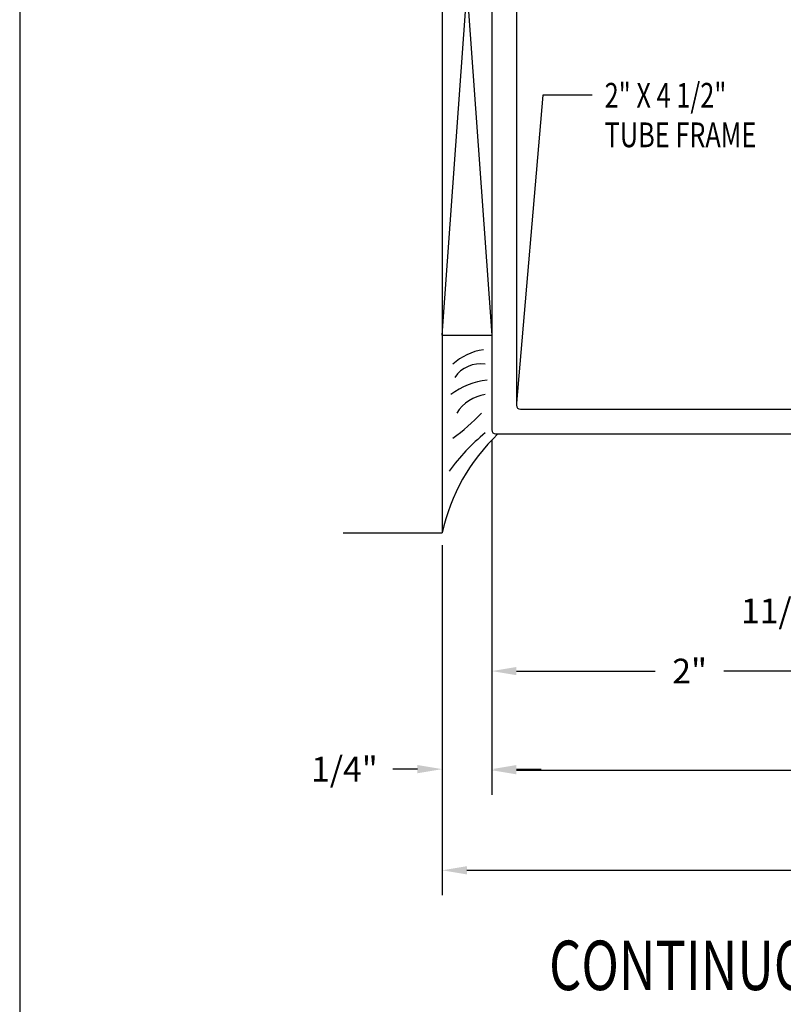
# Model space of a CAD drawing. Extents: x 289.4 to 342.7, y -10.7 to 60.7.
# Drawn here: x 289.4 to 293.2, y 42.3 to 47.3 of the extents above; entities that cross this region are included whole.
import ezdxf

# ---------------------------------------------------------------- set-up
doc = ezdxf.new("R2010")
doc.units = 0
doc.header["$MEASUREMENT"] = 0
doc.layers.get('0').update_dxf_attribs({"linetype": 'CONTINUOUS'})
doc.layers.add('CK_LEVEL_1', color=7, linetype='CONTINUOUS')
doc.dimstyles.new('DIMSTYLE1', dxfattribs={"dimtxt": 0.125, "dimasz": 0.125, "dimexe": 0.125, "dimexo": 0.0625, "dimgap": 0.09, "dimtad": 0, "dimtih": 1, "dimtoh": 1, "dimdec": 4, "dimzin": 0, "dimdsep": 46, "dimtxsty": 'Standard', "dimcen": 0.09, "dimadec": 0, "dimazin": 0, "dimtfac": 1, "dimtdec": 4, "dimtofl": 0, "dimtmove": 2, "dimatfit": 3, "dimfxl": 1, "dimtolj": 1, "dimtzin": 0, "dimarcsym": 0})

# ---------------------------------------------------------------- blocks, each defined once
blk = doc.blocks.new('*D9198')
at = {"layer": 'CK_LEVEL_1', "color": 0, "linetype": 'Continuous', "lineweight": -2, "transparency": 16777216}
for p, q in [((293.7726, 45.1325), (293.7726, 44.1631)), ((294.1163, 45.1325), (294.1163, 44.1631)), ((293.6476, 44.2881), (293.5226, 44.2881)), ((294.2413, 44.2881), (294.3663, 44.2881))]:
    blk.add_line(p, q, dxfattribs=at)
at = {"layer": 'CK_LEVEL_1', "color": 0, "linetype": 'Continuous', "transparency": 16777216}
for points in [[(293.6476, 44.309), (293.6476, 44.2673), (293.7726, 44.2881)], [(294.2413, 44.309), (294.2413, 44.2673), (294.1163, 44.2881)]]:
    blk.add_solid(points, dxfattribs=at)
at = {"layer": 'CK_LEVEL_1', "color": 0, "linetype": 'Continuous', "transparency": 16777216, "insert": (293.295, 44.3006), "char_height": 0.125, "attachment_point": 5}
blk.add_mtext('\\A1;11/32"', dxfattribs=at)
blk = doc.blocks.new('*D9199')
at = {"layer": 'CK_LEVEL_1', "color": 0, "linetype": 'Continuous', "lineweight": -2, "transparency": 16777216}
for p, q in [((291.7726, 45.1635), (291.7726, 43.3755)), ((291.5226, 44.6325), (291.5226, 43.3755)), ((291.3976, 43.5005), (291.2726, 43.5005)), ((291.8976, 43.5005), (292.0226, 43.5005))]:
    blk.add_line(p, q, dxfattribs=at)
at = {"layer": 'CK_LEVEL_1', "color": 0, "linetype": 'Continuous', "transparency": 16777216}
for points in [[(291.3976, 43.5214), (291.3976, 43.4797), (291.5226, 43.5005)], [(291.8976, 43.5214), (291.8976, 43.4797), (291.7726, 43.5005)]]:
    blk.add_solid(points, dxfattribs=at)
at = {"layer": 'CK_LEVEL_1', "color": 0, "linetype": 'Continuous', "transparency": 16777216, "insert": (291.0286, 43.5005), "char_height": 0.125, "attachment_point": 5}
blk.add_mtext('\\A1;1/4"', dxfattribs=at)
blk = doc.blocks.new('*D9200')
at = {"layer": 'CK_LEVEL_1', "color": 0, "linetype": 'Continuous', "lineweight": -2, "transparency": 16777216}
for p, q in [((291.7726, 45.1635), (291.7726, 43.8712)), ((293.7726, 45.1325), (293.7726, 43.8712)), ((291.8976, 43.9962), (292.5992, 43.9962)), ((293.6476, 43.9962), (292.9459, 43.9962))]:
    blk.add_line(p, q, dxfattribs=at)
at = {"layer": 'CK_LEVEL_1', "color": 0, "linetype": 'Continuous', "transparency": 16777216}
for points in [[(291.8976, 44.017), (291.8976, 43.9754), (291.7726, 43.9962)], [(293.6476, 44.017), (293.6476, 43.9754), (293.7726, 43.9962)]]:
    blk.add_solid(points, dxfattribs=at)
at = {"layer": 'CK_LEVEL_1', "color": 0, "linetype": 'Continuous', "transparency": 16777216, "insert": (292.7726, 43.9962), "char_height": 0.125, "attachment_point": 5}
blk.add_mtext('\\A1;2"', dxfattribs=at)
blk = doc.blocks.new('GENDIM3324')
at = {"layer": 'CK_LEVEL_1', "color": 5, "linetype": 'Continuous'}
for p, q in [((56.5602, 35.5133), (56.4269, 33.9574)), ((56.8102, 35.5133), (56.5602, 35.5133))]:
    blk.add_line(p, q, dxfattribs=at)
blk.add_solid([(56.4269, 33.9574), (56.4189, 34.0835), (56.4562, 34.0803), (56.4269, 33.9574)], dxfattribs=at)
at = {"layer": 'CK_LEVEL_1', "color": 5, "linetype": 'Continuous', "width": 0.75}
for s, p in [('2" X 4 1/2" ', (56.8727, 35.4508)), ('TUBE FRAME', (56.8727, 35.2508))]:
    blk.add_text(s, height=0.125, dxfattribs=at).set_placement(p)

msp = doc.modelspace()

# ---------------------------------------------------------------- linework, layer by layer
at = {"layer": 'CK_LEVEL_1', "color": 4, "linetype": 'Continuous'}
for p in [(291.52258, 50.19501), (291.02258, 44.69501)]:
    msp.add_line(p, (291.52258, 44.69501), dxfattribs=at)
at = {"layer": 'CK_LEVEL_1', "color": 163, "linetype": 'Continuous'}
for p, q in [((291.77258, 49.67501), (291.77258, 45.21501)), ((291.89758, 49.55001), (291.89758, 45.34001)), ((291.91758, 45.32001), (293.62758, 45.32001)), ((291.79258, 45.19501), (293.75258, 45.19501))]:
    msp.add_line(p, q, dxfattribs=at)
at = {"layer": 'CK_LEVEL_1', "color": 15, "linetype": 'Continuous'}
for p, q in [((291.52258, 49.19501), (291.77258, 45.69501)), ((291.52258, 45.69501), (291.77258, 49.19501)), ((291.52258, 45.69501), (291.77258, 45.69501))]:
    msp.add_line(p, q, dxfattribs=at)
at = {"layer": 'CK_LEVEL_1', "color": 1, "linetype": 'Continuous'}
for p, q in [((291.77258, 45.15251), (291.77258, 43.3699)), ((291.52258, 44.63251), (291.52258, 42.8642)), ((291.89758, 43.4949), (293.91724, 43.4949)), ((291.64758, 42.9892), (293.60474, 42.9892))]:
    msp.add_line(p, q, dxfattribs=at)
at = {"layer": 'CK_LEVEL_1', "color": 7, "linetype": 'Continuous'}
msp.add_polyline3d([(289.38797, 26.17873, 0), (342.70193, 26.17873, 0), (342.70193, 60.676, 0), (289.38797, 60.676, 0), (289.38797, 26.17873, 0)], close=True, dxfattribs=at)
for centre, radius, start, end in [((291.76891, 45.34113), 0.28178, 97.87139, 133.07791), ((291.71349, 45.39709), 0.15217, 79.98815, 146.84938), ((291.78606, 45.11164), 0.3572, 95.86487, 127.85692), ((291.76762, 45.19271), 0.20285, 97.84333, 147.94619), ((290.95806, 46.02372), 1.05112, 306.03802, 316.51489), ((292.47955, 44.48615), 0.9795, 133.63962, 167.68834), ((292.42304, 44.37159), 1.07404, 129.4949, 143.71904)]:
    msp.add_arc(centre, radius, start, end, dxfattribs=at)
at = {"layer": 'CK_LEVEL_1', "color": 163, "linetype": 'Continuous'}
for centre in [(291.91758, 45.34001), (291.79258, 45.21501)]:
    msp.add_arc(centre, 0.02, 180, 270, dxfattribs=at)
at = {"layer": 'CK_LEVEL_1', "color": 1, "linetype": 'Continuous'}
for points in [[(291.89758, 43.51574), (291.89758, 43.47407), (291.77258, 43.4949)], [(291.64758, 43.01004), (291.64758, 42.96837), (291.52258, 42.9892)]]:
    msp.add_solid(points, dxfattribs=at)

# ---------------------------------------------------------------- block references
at = {"linetype": 'Continuous'}
msp.add_blockref('GENDIM3324', (235.4707, 11.39363), dxfattribs=at)

# ---------------------------------------------------------------- texts
at = {"layer": 'CK_LEVEL_1', "color": 7, "linetype": 'Continuous', "width": 0.75}
msp.add_text('CONTINUOUS HINGE JAMB DETAIL', height=0.25, dxfattribs=at).set_placement((292.06244, 42.38358))

# ---------------------------------------------------------------- dimensions: what is measured, and where the dimension line sits
at = {"layer": 'CK_LEVEL_1', "color": 1, "linetype": 'Continuous'}
for base, p1, p2, text, picture, middle in [((291.77258, 43.50054), (291.52258, 44.69501), (291.77258, 45.22601), '1/4"', '*D9199', (291.0286, 43.50054)), ((294.11633, 44.28813), (293.77258, 45.19501), (294.11633, 45.19501), '11/32"', '*D9198', (293.29499, 44.30055))]:
    dim = msp.add_linear_dim(base=base, p1=p1, p2=p2, text=text, dimstyle='DIMSTYLE1', dxfattribs=at)
    dim.commit()
    dim.dimension.update_dxf_attribs({"geometry": picture, "text_midpoint": middle, "dimtype": 160})
dim = msp.add_linear_dim(base=(293.77258, 43.99618), p1=(291.77258, 45.22601), p2=(293.77258, 45.19501), text='2"', dimstyle='DIMSTYLE1', dxfattribs=at)
dim.commit()
dim.dimension.update_dxf_attribs({"geometry": '*D9200', "text_midpoint": (292.77258, 43.99618)})

doc.saveas('drawing.dxf')
